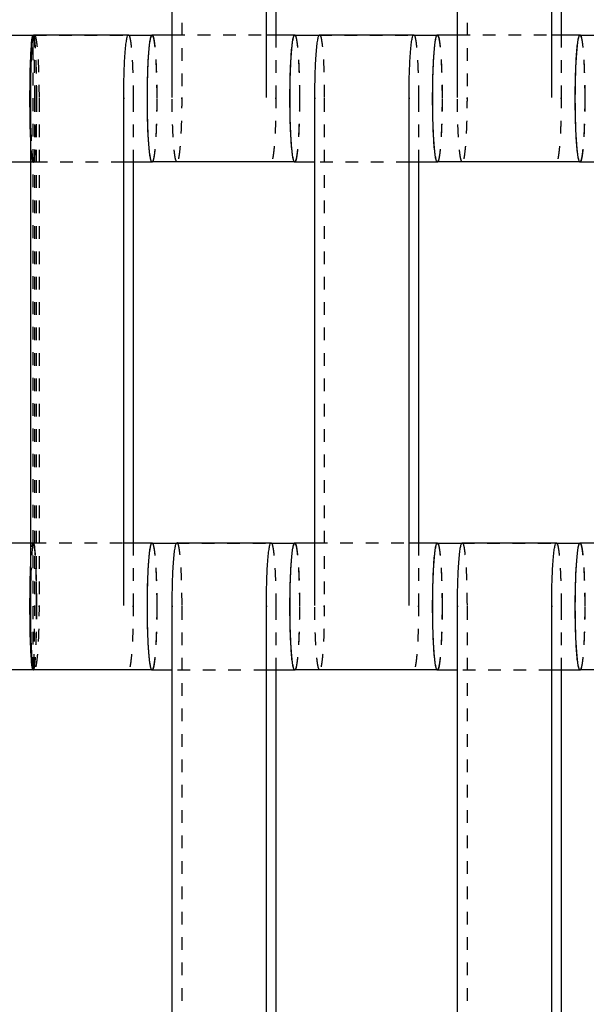
# Model space of a CAD drawing. Units: centimetres. Extents: x -464 to 312, y -278 to 304.
# Drawn here: x -51 to -42, y 14 to 29 of the extents above; entities that cross this region are included whole.
import ezdxf

# ---------------------------------------------------------------- set-up
doc = ezdxf.new("R2010")
doc.units = ezdxf.units.CM
doc.linetypes.add('Ukryte', pattern=[0.4, 0.2, -0.2])
for name, color, linetype, true_color in [('Domyslna', 7, 'Continuous', 0x000000), ('Make2D$Adnotacja', 7, 'Continuous', 0x000000), ('Make2D$Ukryte$Krzywe', 7, 'Ukryte', 0x8c8c8c), ('Make2D$Widoczne$Krzywe', 7, 'Continuous', 0x000000)]:
    doc.layers.add(name, color=color, linetype=linetype, true_color=true_color)
doc.styles.add('Arial Normalny', font='arial.ttf')
doc.dimstyles.new('Domyślny', dxfattribs={"dimscale": 1.1, "dimtxt": 10, "dimasz": 10, "dimexe": 5, "dimexo": 5, "dimgap": 2.5, "dimtad": 1, "dimtoh": 1, "dimdec": 0, "dimzin": 1, "dimdsep": 46, "dimtxsty": 'Arial Normalny', "dimcen": 5, "dimazin": 1, "dimtfac": 1, "dimtdec": 4, "dimtix": 1, "dimtofl": 0, "dimtmove": 1, "dimatfit": 3, "dimfxl": 10, "dimtolj": 1, "dimtzin": 1, "dimarcsym": 0})

# ---------------------------------------------------------------- blocks, each defined once
blk = doc.blocks.new('*D8')
at = {"layer": 'Defpoints', "color": 0}
for p in [(174.127, 106.121), (-286.294, 0.045), (174.127, -0.409)]:
    blk.add_point(p, dxfattribs=at)
at = {"layer": 'Make2D$Adnotacja', "color": 0, "lineweight": -2}
for p, q in [((-286.294, 5.545), (-286.294, 111.621)), ((174.127, 5.091), (174.127, 111.621)), ((-275.294, 106.121), (163.127, 106.121))]:
    blk.add_line(p, q, dxfattribs=at)
at = {"layer": 'Make2D$Adnotacja', "color": 0}
for points in [[(-275.294, 107.954), (-275.294, 104.288), (-286.294, 106.121)], [(163.127, 104.288), (163.127, 107.954), (174.127, 106.121)]]:
    blk.add_solid(points, dxfattribs=at)
at = {"layer": 'Make2D$Adnotacja', "color": 0, "insert": (-56.084, 114.487), "char_height": 11, "attachment_point": 5, "style": 'Arial Normalny'}
blk.add_mtext('\\A1;460', dxfattribs=at)
blk = doc.blocks.new('*D16')
at = {"layer": 'Defpoints', "color": 0}
for p in [(174.127, 106.121), (-286.294, 0.045), (174.127, -0.409)]:
    blk.add_point(p, dxfattribs=at)
at = {"layer": 'Domyslna', "color": 0, "lineweight": -2}
for p, q in [((-286.294, 5.545), (-286.294, 111.621)), ((174.127, 5.091), (174.127, 111.621)), ((-275.294, 106.121), (163.127, 106.121))]:
    blk.add_line(p, q, dxfattribs=at)
at = {"layer": 'Domyslna', "color": 0}
for points in [[(-275.294, 107.954), (-275.294, 104.288), (-286.294, 106.121)], [(163.127, 104.288), (163.127, 107.954), (174.127, 106.121)]]:
    blk.add_solid(points, dxfattribs=at)
at = {"layer": 'Domyslna', "color": 0, "insert": (-56.084, 114.487), "char_height": 11, "attachment_point": 5, "style": 'Arial Normalny'}
blk.add_mtext('\\A1;460', dxfattribs=at)

msp = doc.modelspace()

# ---------------------------------------------------------------- linework, layer by layer
at = {"layer": 'Make2D$Ukryte$Krzywe', "color": 18, "lineweight": -3, "true_color": 0x000000}
for points, degree in [([(-48.3, 36.013), (-48.3, 32.024), (-48.3, 28.035)], 2), ([(-43.809, 36.013), (-43.809, 32.024), (-43.809, 28.035)], 2), ([(-50.639, 19.024), (-50.639, 24.024), (-50.639, 29.024)], 2), ([(-50.629, 29.017), (-49.888, 29.017), (-49.147, 29.017)], 2), ([(-48.774, 29.017), (-48.771, 29.017), (-48.767, 29.017)], 2), ([(-48.449, 29.023), (-47.708, 29.023), (-46.967, 29.023)], 2), ([(-46.818, 29.023), (-46.818, 28.529), (-46.818, 28.035)], 2), ([(-46.138, 29.017), (-45.397, 29.017), (-44.656, 29.017)], 2), ([(-44.283, 29.017), (-44.28, 29.017), (-44.276, 29.017)], 2), ([(-43.958, 29.023), (-43.217, 29.023), (-42.476, 29.023)], 2), ([(-42.327, 29.023), (-42.327, 28.529), (-42.327, 28.035)], 2), ([(-50.619, 28.013), (-50.619, 24.024), (-50.619, 20.035)], 2), ([(-50.589, 28.013), (-50.589, 24.024), (-50.589, 20.035)], 2), ([(-50.546, 28.013), (-50.546, 24.024), (-50.546, 20.035)], 2), ([(-49.064, 28.013), (-49.064, 27.515), (-49.064, 27.018)], 2), ([(-46.055, 28.013), (-46.055, 24.024), (-46.055, 20.035)], 2), ([(-44.573, 28.013), (-44.573, 27.515), (-44.573, 27.018)], 2), ([(-50.639, 27.018), (-50.66, 27.018), (-50.681, 27.018)], 2), ([(-49.213, 27.018), (-49.922, 27.018), (-50.631, 27.018)], 2), ([(-46.522, 27.024), (-46.525, 27.024), (-46.528, 27.024)], 2), ([(-44.722, 27.018), (-45.463, 27.018), (-46.204, 27.018)], 2), ([(-42.031, 27.024), (-42.034, 27.024), (-42.038, 27.024)], 2), ([(-50.681, 21.023), (-50.66, 21.023), (-50.639, 21.023)], 2), ([(-50.631, 21.023), (-49.922, 21.023), (-49.212, 21.023)], 2), ([(-49.064, 21.023), (-49.064, 20.529), (-49.064, 20.035)], 2), ([(-48.383, 21.017), (-47.642, 21.017), (-46.901, 21.017)], 2), ([(-46.528, 21.017), (-46.525, 21.017), (-46.522, 21.017)], 2), ([(-46.204, 21.023), (-45.463, 21.023), (-44.722, 21.023)], 2), ([(-44.573, 21.023), (-44.573, 20.529), (-44.573, 20.035)], 2), ([(-43.892, 21.017), (-43.151, 21.017), (-42.411, 21.017)], 2), ([(-42.038, 21.017), (-42.034, 21.017), (-42.031, 21.017)], 2), ([(-48.3, 20.013), (-48.3, 16.024), (-48.3, 12.035)], 2), ([(-46.818, 20.013), (-46.818, 19.515), (-46.818, 19.018)], 2), ([(-43.809, 20.013), (-43.809, 16.024), (-43.809, 12.035)], 2), ([(-42.327, 20.013), (-42.327, 19.515), (-42.327, 19.018)], 2), ([(-50.638, 19.024), (-50.638, 19.024), (-50.638, 19.024), (-50.639, 19.024)], 3), ([(-48.767, 19.024), (-48.771, 19.024), (-48.774, 19.024)], 2), ([(-46.967, 19.018), (-47.708, 19.018), (-48.45, 19.018)], 2), ([(-44.276, 19.024), (-44.28, 19.024), (-44.283, 19.024)], 2), ([(-42.476, 19.018), (-43.217, 19.018), (-43.959, 19.018)], 2)]:
    msp.add_open_spline(points, degree=degree, dxfattribs=at)
for points, knots in [([(-50.639, 29.024), (-50.626, 29.024), (-50.613, 28.919), (-50.604, 28.731), (-50.599, 28.638), (-50.595, 28.528), (-50.592, 28.346), (-50.591, 28.283), (-50.59, 28.187), (-50.589, 28.155), (-50.589, 28.106), (-50.589, 28.09), (-50.589, 28.057), (-50.589, 28.041), (-50.589, 28.024)], [0.010217, 0.010217, 0.010217, 0.010217, 0.816179, 0.816179, 0.816179, 1.210787, 1.210787, 1.407615, 1.407615, 1.505969, 1.505969, 1.555139, 1.555139, 1.604309, 1.604309, 1.604309, 1.604309]), ([(-50.633, 29.01), (-50.622, 28.983), (-50.612, 28.883), (-50.604, 28.724), (-50.599, 28.631), (-50.595, 28.521), (-50.592, 28.339), (-50.591, 28.277), (-50.59, 28.18), (-50.59, 28.148), (-50.589, 28.099), (-50.589, 28.083), (-50.589, 28.05), (-50.589, 28.034), (-50.589, 28.017)], [4.905691, 4.905691, 4.905691, 4.905691, 5.588289, 5.588289, 5.588289, 5.982898, 5.982898, 6.179726, 6.179726, 6.278081, 6.278081, 6.327251, 6.327251, 6.37642, 6.37642, 6.37642, 6.37642]), ([(-50.582, 28.017), (-50.582, 28.05), (-50.582, 28.083), (-50.582, 28.148), (-50.582, 28.18), (-50.583, 28.277), (-50.584, 28.339), (-50.588, 28.521), (-50.592, 28.631), (-50.596, 28.724), (-50.605, 28.912), (-50.618, 29.017), (-50.631, 29.017)], [0, 0, 0, 0, 0.098354, 0.098354, 0.196707, 0.196707, 0.393533, 0.393533, 0.788138, 0.788138, 0.788138, 1.594008, 1.594008, 1.594008, 1.594008]), ([(-50.681, 27.952), (-50.681, 27.941), (-50.681, 27.93), (-50.681, 27.887), (-50.681, 27.854), (-50.68, 27.758), (-50.679, 27.695), (-50.675, 27.513), (-50.671, 27.403), (-50.667, 27.31), (-50.657, 27.123), (-50.645, 27.018), (-50.631, 27.018)], [3.253623, 3.253623, 3.253623, 3.253623, 3.286369, 3.286369, 3.384723, 3.384723, 3.581549, 3.581549, 3.976154, 3.976154, 3.976154, 4.782024, 4.782024, 4.782024, 4.782024]), ([(-50.589, 28.017), (-50.589, 28.001), (-50.589, 27.985), (-50.589, 27.952), (-50.589, 27.936), (-50.59, 27.887), (-50.59, 27.854), (-50.591, 27.758), (-50.592, 27.695), (-50.595, 27.513), (-50.599, 27.403), (-50.604, 27.31), (-50.613, 27.123), (-50.626, 27.018), (-50.639, 27.018)], [0, 0, 0, 0, 0.04917, 0.04917, 0.09834, 0.09834, 0.196694, 0.196694, 0.393523, 0.393523, 0.788132, 0.788132, 0.788132, 1.594105, 1.594105, 1.594105, 1.594105]), ([(-50.631, 27.018), (-50.618, 27.018), (-50.605, 27.123), (-50.596, 27.31), (-50.592, 27.403), (-50.588, 27.513), (-50.584, 27.695), (-50.583, 27.758), (-50.582, 27.854), (-50.582, 27.887), (-50.582, 27.952), (-50.582, 27.985), (-50.582, 28.017)], [4.782024, 4.782024, 4.782024, 4.782024, 5.587894, 5.587894, 5.587894, 5.982498, 5.982498, 6.179325, 6.179325, 6.277678, 6.277678, 6.376032, 6.376032, 6.376032, 6.376032]), ([(-50.639, 27.018), (-50.652, 27.018), (-50.665, 27.123), (-50.674, 27.31), (-50.677, 27.363), (-50.679, 27.42), (-50.681, 27.482)], [1.594105, 1.594105, 1.594105, 1.594105, 2.400078, 2.400078, 2.400078, 2.621591, 2.621591, 2.621591, 2.621591]), ([(-50.681, 20.559), (-50.679, 20.621), (-50.677, 20.678), (-50.674, 20.73), (-50.665, 20.918), (-50.652, 21.023), (-50.639, 21.023)], [3.754901, 3.754901, 3.754901, 3.754901, 3.976342, 3.976342, 3.976342, 4.782315, 4.782315, 4.782315, 4.782315]), ([(-50.631, 21.023), (-50.645, 21.023), (-50.657, 20.918), (-50.667, 20.73), (-50.671, 20.638), (-50.675, 20.527), (-50.679, 20.346), (-50.68, 20.283), (-50.681, 20.186), (-50.681, 20.154), (-50.681, 20.093), (-50.681, 20.064), (-50.681, 20.035)], [1.594008, 1.594008, 1.594008, 1.594008, 2.399878, 2.399878, 2.399878, 2.794483, 2.794483, 2.991309, 2.991309, 3.089662, 3.089662, 3.176635, 3.176635, 3.176635, 3.176635]), ([(-50.639, 21.023), (-50.626, 21.023), (-50.613, 20.918), (-50.604, 20.73), (-50.599, 20.638), (-50.595, 20.527), (-50.592, 20.346), (-50.591, 20.283), (-50.59, 20.186), (-50.59, 20.154), (-50.589, 20.105), (-50.589, 20.089), (-50.589, 20.056), (-50.589, 20.04), (-50.589, 20.023)], [4.782315, 4.782315, 4.782315, 4.782315, 5.588289, 5.588289, 5.588289, 5.982898, 5.982898, 6.179726, 6.179726, 6.278081, 6.278081, 6.327251, 6.327251, 6.37642, 6.37642, 6.37642, 6.37642]), ([(-50.582, 20.023), (-50.582, 20.056), (-50.582, 20.089), (-50.582, 20.154), (-50.582, 20.186), (-50.583, 20.283), (-50.584, 20.346), (-50.588, 20.527), (-50.592, 20.638), (-50.596, 20.73), (-50.605, 20.918), (-50.618, 21.023), (-50.631, 21.023)], [0, 0, 0, 0, 0.098354, 0.098354, 0.196707, 0.196707, 0.393533, 0.393533, 0.788138, 0.788138, 0.788138, 1.594008, 1.594008, 1.594008, 1.594008]), ([(-50.589, 20.023), (-50.589, 20.007), (-50.589, 19.991), (-50.589, 19.958), (-50.589, 19.942), (-50.59, 19.893), (-50.59, 19.861), (-50.591, 19.764), (-50.592, 19.701), (-50.595, 19.52), (-50.599, 19.409), (-50.604, 19.317), (-50.612, 19.147), (-50.623, 19.045), (-50.635, 19.027)], [0, 0, 0, 0, 0.04917, 0.04917, 0.09834, 0.09834, 0.196694, 0.196694, 0.393523, 0.393523, 0.788132, 0.788132, 0.788132, 1.516168, 1.516168, 1.516168, 1.516168]), ([(-50.631, 19.024), (-50.618, 19.024), (-50.605, 19.129), (-50.596, 19.317), (-50.592, 19.409), (-50.588, 19.52), (-50.584, 19.701), (-50.583, 19.764), (-50.582, 19.861), (-50.582, 19.893), (-50.582, 19.958), (-50.582, 19.991), (-50.582, 20.023)], [4.782024, 4.782024, 4.782024, 4.782024, 5.587894, 5.587894, 5.587894, 5.982498, 5.982498, 6.179325, 6.179325, 6.277678, 6.277678, 6.376032, 6.376032, 6.376032, 6.376032])]:
    msp.add_open_spline(points, degree=3, knots=knots, dxfattribs=at)
for points, weights in [([(-50.638, 29.023), (-50.619, 28.985), (-50.619, 28.024)], [0.984257026266, 0.715202010834, 1]), ([(-50.62, 29.024), (-50.546, 29.024), (-50.546, 28.024)], [1, 0.707106781187, 1]), ([(-49.129, 29.017), (-49.064, 28.913), (-49.064, 28.024)], [0.956272430933, 0.730904072702, 1]), ([(-48.77, 29.016), (-48.768, 29.017), (-48.767, 29.017)], [0.984894768024, 0.992241888312, 1]), ([(-48.767, 29.017), (-48.693, 29.017), (-48.693, 28.017)], [1, 0.707106781187, 1]), ([(-48.766, 29.023), (-48.692, 29.023), (-48.692, 28.023)], [1, 0.707106781187, 1]), ([(-46.521, 29.017), (-46.446, 29.017), (-46.446, 28.017)], [1, 0.707106781187, 1]), ([(-46.513, 29.017), (-46.447, 28.918), (-46.447, 28.023)], [0.958325750292, 0.729684278877, 1]), ([(-46.129, 29.024), (-46.055, 29.024), (-46.055, 28.024)], [1, 0.707106781187, 1]), ([(-44.638, 29.017), (-44.573, 28.913), (-44.573, 28.024)], [0.956272430932, 0.730904072702, 1]), ([(-44.279, 29.016), (-44.277, 29.017), (-44.276, 29.017)], [0.984894768024, 0.992241888312, 1]), ([(-44.276, 29.017), (-44.202, 29.017), (-44.202, 28.017)], [1, 0.707106781187, 1]), ([(-44.275, 29.023), (-44.201, 29.023), (-44.201, 28.023)], [1, 0.707106781187, 1]), ([(-42.03, 29.017), (-41.955, 29.017), (-41.955, 28.017)], [1, 0.707106781187, 1]), ([(-42.022, 29.017), (-41.956, 28.918), (-41.956, 28.023)], [0.958325750292, 0.729684278877, 1]), ([(-50.619, 28.024), (-50.619, 28.019), (-50.619, 28.013)], [1, 0.997711841715, 0.99545943481]), ([(-50.546, 28.024), (-50.546, 28.019), (-50.546, 28.013)], [1, 0.997711841715, 0.99545943481]), ([(-49.064, 28.024), (-49.064, 28.019), (-49.064, 28.013)], [1, 0.997711841715, 0.99545943481]), ([(-48.692, 28.023), (-48.692, 27.024), (-48.766, 27.024)], [1, 0.707106781187, 1]), ([(-48.693, 28.017), (-48.693, 27.125), (-48.759, 27.024)], [1, 0.730035752335, 0.957732019397]), ([(-46.447, 28.023), (-46.447, 27.024), (-46.522, 27.024)], [1, 0.707106781187, 1]), ([(-46.446, 28.017), (-46.446, 27.018), (-46.521, 27.018)], [1, 0.707106781187, 1]), ([(-46.055, 28.024), (-46.055, 28.019), (-46.055, 28.013)], [1, 0.997711841715, 0.99545943481]), ([(-44.573, 28.024), (-44.573, 28.019), (-44.573, 28.013)], [1, 0.997711841715, 0.99545943481]), ([(-44.201, 28.023), (-44.201, 27.024), (-44.275, 27.024)], [1, 0.707106781187, 1]), ([(-44.202, 28.017), (-44.202, 27.125), (-44.268, 27.024)], [1, 0.730039216153, 0.957726176494]), ([(-41.956, 28.023), (-41.956, 27.024), (-42.031, 27.024)], [1, 0.707106781187, 1]), ([(-41.955, 28.017), (-41.955, 27.018), (-42.03, 27.018)], [1, 0.707106781187, 1]), ([(-48.766, 21.017), (-48.692, 21.017), (-48.692, 20.017)], [1, 0.707106781187, 1]), ([(-48.759, 21.017), (-48.693, 20.918), (-48.693, 20.023)], [0.958325750292, 0.729684278877, 1]), ([(-48.375, 21.024), (-48.3, 21.024), (-48.3, 20.024)], [1, 0.707106781187, 1]), ([(-46.884, 21.017), (-46.818, 20.913), (-46.818, 20.024)], [0.956272430932, 0.730904072702, 1]), ([(-46.524, 21.016), (-46.523, 21.017), (-46.522, 21.017)], [0.984894768024, 0.992241888312, 1]), ([(-46.522, 21.017), (-46.447, 21.017), (-46.447, 20.017)], [1, 0.707106781187, 1]), ([(-46.521, 21.023), (-46.446, 21.023), (-46.446, 20.023)], [1, 0.707106781187, 1]), ([(-44.275, 21.017), (-44.201, 21.017), (-44.201, 20.017)], [1, 0.707106781187, 1]), ([(-44.268, 21.017), (-44.202, 20.918), (-44.202, 20.023)], [0.958325750292, 0.729684278877, 1]), ([(-43.884, 21.024), (-43.809, 21.024), (-43.809, 20.024)], [1, 0.707106781187, 1]), ([(-42.393, 21.017), (-42.327, 20.913), (-42.327, 20.024)], [0.956272430933, 0.730904072702, 1]), ([(-42.033, 21.016), (-42.032, 21.017), (-42.031, 21.017)], [0.984894768024, 0.992241888312, 1]), ([(-42.031, 21.017), (-41.956, 21.017), (-41.956, 20.017)], [1, 0.707106781187, 1]), ([(-42.03, 21.023), (-41.955, 21.023), (-41.955, 20.023)], [1, 0.707106781187, 1]), ([(-48.693, 20.023), (-48.693, 19.024), (-48.767, 19.024)], [1, 0.707106781187, 1]), ([(-48.692, 20.017), (-48.692, 19.018), (-48.766, 19.018)], [1, 0.707106781187, 1]), ([(-48.3, 20.024), (-48.3, 20.019), (-48.3, 20.013)], [1, 0.997711841715, 0.99545943481]), ([(-46.818, 20.024), (-46.818, 20.019), (-46.818, 20.013)], [1, 0.997711841715, 0.99545943481]), ([(-46.446, 20.023), (-46.446, 19.024), (-46.521, 19.024)], [1, 0.707106781187, 1]), ([(-46.447, 20.017), (-46.447, 19.123), (-46.513, 19.024)], [1, 0.729684278817, 0.958325750394]), ([(-44.202, 20.023), (-44.202, 19.024), (-44.276, 19.024)], [1, 0.707106781187, 1]), ([(-44.201, 20.017), (-44.201, 19.018), (-44.275, 19.018)], [1, 0.707106781187, 1]), ([(-43.809, 20.024), (-43.809, 20.019), (-43.809, 20.013)], [1, 0.997711841715, 0.99545943481]), ([(-42.327, 20.024), (-42.327, 20.019), (-42.327, 20.013)], [1, 0.997711841715, 0.99545943481]), ([(-41.955, 20.023), (-41.955, 19.024), (-42.03, 19.024)], [1, 0.707106781187, 1]), ([(-41.956, 20.017), (-41.956, 19.123), (-42.022, 19.024)], [1, 0.729684278817, 0.958325750394]), ([(-50.632, 19.035), (-50.643, 19.058), (-50.653, 19.124)], [0.945947500969, 0.900873288703, 0.877788406744])]:
    msp.add_rational_spline(points, weights, degree=2, dxfattribs=at)
for points, weights, knots in [([(-48.375, 27.024), (-48.45, 27.024), (-48.45, 28.023), (-48.45, 28.029), (-48.45, 28.035)], [1, 0.707106781187, 1, 0.997711841715, 0.99545943481], [-127.183017, -127.183017, -127.183017, -111.475049, -111.475049, -111.352334, -111.352334, -111.352334]), ([(-48.3, 28.035), (-48.3, 28.029), (-48.3, 28.023), (-48.3, 27.061), (-48.372, 27.025)], [0.99545943481, 0.997711841715, 1, 0.714921947035, 0.984786726899], [-143.013703, -143.013703, -143.013703, -142.890984, -142.890984, -127.602147, -127.602147, -127.602147]), ([(-46.818, 28.035), (-46.818, 28.029), (-46.818, 28.023), (-46.818, 27.024), (-46.893, 27.024)], [0.99545943481, 0.997711841715, 1, 0.707106781187, 1], [-143.013703, -143.013703, -143.013703, -142.890984, -142.890984, -127.183017, -127.183017, -127.183017]), ([(-43.884, 27.024), (-43.959, 27.024), (-43.959, 28.023), (-43.959, 28.029), (-43.959, 28.035)], [1, 0.707106781187, 1, 0.997711841715, 0.99545943481], [-127.183017, -127.183017, -127.183017, -111.475049, -111.475049, -111.352334, -111.352334, -111.352334]), ([(-43.809, 28.035), (-43.809, 28.029), (-43.809, 28.023), (-43.809, 27.061), (-43.881, 27.025)], [0.99545943481, 0.997711841715, 1, 0.714921947035, 0.984786726899], [-143.013703, -143.013703, -143.013703, -142.890984, -142.890984, -127.602147, -127.602147, -127.602147]), ([(-42.327, 28.035), (-42.327, 28.029), (-42.327, 28.023), (-42.327, 27.024), (-42.402, 27.024)], [0.99545943481, 0.997711841715, 1, 0.707106781187, 1], [-143.013703, -143.013703, -143.013703, -142.890984, -142.890984, -127.183017, -127.183017, -127.183017]), ([(-50.619, 20.035), (-50.619, 20.029), (-50.619, 20.023), (-50.619, 19.024), (-50.639, 19.024)], [0.99545943481, 0.997711841715, 1, 0.707106781187, 1], [-143.013703, -143.013703, -143.013703, -142.890984, -142.890984, -127.183017, -127.183017, -127.183017]), ([(-50.546, 20.035), (-50.546, 20.029), (-50.546, 20.023), (-50.546, 19.024), (-50.62, 19.024)], [0.99545943481, 0.997711841715, 1, 0.707106781187, 1], [-143.013703, -143.013703, -143.013703, -142.890984, -142.890984, -127.183017, -127.183017, -127.183017]), ([(-49.064, 20.035), (-49.064, 20.029), (-49.064, 20.023), (-49.064, 19.061), (-49.135, 19.025)], [0.99545943481, 0.997711841715, 1, 0.714921947035, 0.984786726899], [-143.013703, -143.013703, -143.013703, -142.890984, -142.890984, -127.602147, -127.602147, -127.602147]), ([(-46.129, 19.024), (-46.204, 19.024), (-46.204, 20.023), (-46.204, 20.029), (-46.204, 20.035)], [1, 0.707106781187, 1, 0.997711841715, 0.99545943481], [-127.183017, -127.183017, -127.183017, -111.475049, -111.475049, -111.352334, -111.352334, -111.352334]), ([(-46.055, 20.035), (-46.055, 20.029), (-46.055, 20.023), (-46.055, 19.061), (-46.127, 19.025)], [0.99545943481, 0.997711841715, 1, 0.714921947035, 0.984786726899], [-143.013703, -143.013703, -143.013703, -142.890984, -142.890984, -127.602147, -127.602147, -127.602147]), ([(-44.573, 20.035), (-44.573, 20.029), (-44.573, 20.023), (-44.573, 19.061), (-44.644, 19.025)], [0.99545943481, 0.997711841715, 1, 0.714921947035, 0.984786726899], [-143.013703, -143.013703, -143.013703, -142.890984, -142.890984, -127.602147, -127.602147, -127.602147])]:
    msp.add_rational_spline(points, weights, degree=2, knots=knots, dxfattribs=at)
at = {"layer": 'Make2D$Widoczne$Krzywe', "color": 6, "true_color": 0xff00ff}
msp.add_open_spline([(-418.332, -250.014), (-55.832, -250.014), (306.668, -250.014), (306.668, -0.014), (306.668, 249.986), (-55.832, 249.986), (-418.332, 249.986), (-418.332, -0.014), (-418.332, -250.014)], degree=2, knots=[0, 0, 0, 725.527602, 725.527602, 756.985486, 756.985486, 1482.513088, 1482.513088, 1513.970972, 1513.970972, 1513.970972], dxfattribs=at)
at = {"layer": 'Make2D$Widoczne$Krzywe', "color": 18, "lineweight": -3, "true_color": 0x000000}
for points, degree in [([(-48.45, 28.035), (-48.45, 32.024), (-48.45, 36.013)], 2), ([(-46.967, 28.035), (-46.967, 32.024), (-46.967, 36.013)], 2), ([(-43.959, 28.035), (-43.959, 32.024), (-43.959, 36.013)], 2), ([(-42.476, 28.035), (-42.476, 32.024), (-42.476, 36.013)], 2), ([(-46.818, 35.018), (-46.818, 32.02), (-46.818, 29.023)], 2), ([(-42.327, 35.018), (-42.327, 32.02), (-42.327, 29.023)], 2), ([(-51.031, 29.017), (-50.835, 29.017), (-50.639, 29.017)], 2), ([(-50.631, 29.017), (-50.638, 29.017), (-50.645, 28.989), (-50.651, 28.936)], 3), ([(-50.639, 29.017), (-50.637, 29.017), (-50.635, 29.014), (-50.633, 29.01)], 3), ([(-50.631, 29.017), (-50.63, 29.017), (-50.629, 29.017)], 2), ([(-50.62, 29.024), (-49.879, 29.024), (-49.138, 29.024)], 2), ([(-49.147, 29.017), (-48.96, 29.017), (-48.774, 29.017)], 2), ([(-48.766, 29.023), (-48.608, 29.023), (-48.449, 29.023)], 2), ([(-46.967, 29.023), (-46.744, 29.023), (-46.522, 29.023)], 2), ([(-46.521, 29.017), (-46.329, 29.017), (-46.138, 29.017)], 2), ([(-46.129, 29.024), (-45.388, 29.024), (-44.647, 29.024)], 2), ([(-44.656, 29.017), (-44.469, 29.017), (-44.283, 29.017)], 2), ([(-44.275, 29.023), (-44.117, 29.023), (-43.958, 29.023)], 2), ([(-42.476, 29.023), (-42.253, 29.023), (-42.031, 29.023)], 2), ([(-42.03, 29.017), (-41.838, 29.017), (-41.647, 29.017)], 2), ([(-50.681, 28.013), (-50.681, 27.993), (-50.681, 27.972), (-50.681, 27.952)], 3), ([(-50.681, 27.951), (-50.681, 24.02), (-50.681, 20.089)], 2), ([(-49.213, 20.035), (-49.213, 24.024), (-49.213, 28.013)], 2), ([(-46.204, 20.035), (-46.204, 24.024), (-46.204, 28.013)], 2), ([(-44.722, 20.035), (-44.722, 24.024), (-44.722, 28.013)], 2), ([(-50.681, 27.018), (-50.856, 27.018), (-51.031, 27.018)], 2), ([(-48.767, 27.018), (-48.99, 27.018), (-49.212, 27.018)], 2), ([(-49.064, 27.018), (-49.064, 24.02), (-49.064, 21.023)], 2), ([(-46.528, 27.024), (-47.647, 27.024), (-48.766, 27.024)], 2), ([(-46.204, 27.018), (-46.362, 27.018), (-46.521, 27.018)], 2), ([(-44.276, 27.018), (-44.499, 27.018), (-44.721, 27.018)], 2), ([(-44.573, 27.018), (-44.573, 24.02), (-44.573, 21.023)], 2), ([(-42.038, 27.024), (-43.156, 27.024), (-44.275, 27.024)], 2), ([(-41.713, 27.018), (-41.871, 27.018), (-42.03, 27.018)], 2), ([(-51.031, 21.023), (-50.856, 21.023), (-50.681, 21.023)], 2), ([(-49.212, 21.023), (-48.99, 21.023), (-48.767, 21.023)], 2), ([(-48.766, 21.017), (-48.575, 21.017), (-48.383, 21.017)], 2), ([(-48.375, 21.024), (-47.634, 21.024), (-46.893, 21.024)], 2), ([(-46.901, 21.017), (-46.715, 21.017), (-46.528, 21.017)], 2), ([(-46.521, 21.023), (-46.362, 21.023), (-46.204, 21.023)], 2), ([(-44.722, 21.023), (-44.499, 21.023), (-44.276, 21.023)], 2), ([(-44.275, 21.017), (-44.084, 21.017), (-43.893, 21.017)], 2), ([(-43.884, 21.024), (-43.143, 21.024), (-42.402, 21.024)], 2), ([(-42.41, 21.017), (-42.224, 21.017), (-42.038, 21.017)], 2), ([(-42.03, 21.023), (-41.871, 21.023), (-41.713, 21.023)], 2), ([(-48.45, 12.035), (-48.45, 16.024), (-48.45, 20.013)], 2), ([(-46.967, 12.035), (-46.967, 16.024), (-46.967, 20.013)], 2), ([(-43.959, 12.035), (-43.959, 16.024), (-43.959, 20.013)], 2), ([(-42.476, 12.035), (-42.476, 16.024), (-42.476, 20.013)], 2), ([(-50.639, 19.024), (-50.835, 19.024), (-51.031, 19.024)], 2), ([(-50.635, 19.027), (-50.636, 19.025), (-50.637, 19.025), (-50.638, 19.024)], 3), ([(-48.774, 19.024), (-49.703, 19.024), (-50.631, 19.024)], 2), ([(-48.45, 19.018), (-48.608, 19.018), (-48.766, 19.018)], 2), ([(-46.522, 19.018), (-46.744, 19.018), (-46.967, 19.018)], 2), ([(-46.818, 19.018), (-46.818, 16.021), (-46.818, 13.023)], 2), ([(-44.283, 19.024), (-45.402, 19.024), (-46.521, 19.024)], 2), ([(-43.959, 19.018), (-44.117, 19.018), (-44.275, 19.018)], 2), ([(-42.031, 19.018), (-42.253, 19.018), (-42.476, 19.018)], 2), ([(-42.327, 19.018), (-42.327, 16.02), (-42.327, 13.023)], 2), ([(-39.792, 19.024), (-40.911, 19.024), (-42.03, 19.024)], 2)]:
    msp.add_open_spline(points, degree=degree, dxfattribs=at)
for points, knots in [([(-50.681, 27.482), (-50.683, 27.53), (-50.684, 27.581), (-50.686, 27.695), (-50.687, 27.758), (-50.688, 27.854), (-50.688, 27.887), (-50.689, 27.936), (-50.689, 27.952), (-50.689, 27.985), (-50.689, 28.001), (-50.689, 28.017), (-50.689, 28.034), (-50.689, 28.05), (-50.689, 28.083), (-50.689, 28.099), (-50.688, 28.148), (-50.688, 28.18), (-50.687, 28.277), (-50.686, 28.339), (-50.683, 28.521), (-50.679, 28.631), (-50.674, 28.724), (-50.665, 28.912), (-50.652, 29.017), (-50.639, 29.017)], [2.621591, 2.621591, 2.621591, 2.621591, 2.794688, 2.794688, 2.991516, 2.991516, 3.089871, 3.089871, 3.13904, 3.13904, 3.18821, 3.18821, 3.18821, 3.23738, 3.23738, 3.28655, 3.28655, 3.384904, 3.384904, 3.581733, 3.581733, 3.976342, 3.976342, 3.976342, 4.782315, 4.782315, 4.782315, 4.782315]), ([(-50.653, 28.924), (-50.656, 28.899), (-50.658, 28.871), (-50.662, 28.806), (-50.665, 28.77), (-50.666, 28.731), (-50.671, 28.638), (-50.675, 28.528), (-50.679, 28.346), (-50.679, 28.283), (-50.68, 28.187), (-50.681, 28.155), (-50.681, 28.09), (-50.681, 28.057), (-50.681, 28.024), (-50.681, 28.021), (-50.681, 28.017), (-50.681, 28.013)], [0, 0, 0, 0, 0.167142, 0.167142, 0.334285, 0.334285, 0.334285, 0.72889, 0.72889, 0.925717, 0.925717, 1.024071, 1.024071, 1.122425, 1.122425, 1.122425, 1.133319, 1.133319, 1.133319, 1.133319]), ([(-50.639, 19.024), (-50.652, 19.024), (-50.665, 19.129), (-50.674, 19.317), (-50.679, 19.409), (-50.683, 19.52), (-50.686, 19.701), (-50.687, 19.764), (-50.688, 19.861), (-50.688, 19.893), (-50.689, 19.942), (-50.689, 19.958), (-50.689, 19.991), (-50.689, 20.007), (-50.689, 20.023), (-50.689, 20.04), (-50.689, 20.056), (-50.689, 20.089), (-50.689, 20.105), (-50.688, 20.154), (-50.688, 20.186), (-50.687, 20.283), (-50.686, 20.346), (-50.684, 20.459), (-50.683, 20.51), (-50.681, 20.559)], [1.594105, 1.594105, 1.594105, 1.594105, 2.400078, 2.400078, 2.400078, 2.794688, 2.794688, 2.991516, 2.991516, 3.089871, 3.089871, 3.13904, 3.13904, 3.18821, 3.18821, 3.18821, 3.23738, 3.23738, 3.28655, 3.28655, 3.384904, 3.384904, 3.581733, 3.581733, 3.754901, 3.754901, 3.754901, 3.754901]), ([(-50.681, 20.035), (-50.681, 20.031), (-50.681, 20.027), (-50.681, 20.023), (-50.681, 19.991), (-50.681, 19.958), (-50.681, 19.893), (-50.681, 19.861), (-50.68, 19.764), (-50.679, 19.701), (-50.675, 19.52), (-50.671, 19.409), (-50.667, 19.317), (-50.657, 19.129), (-50.645, 19.024), (-50.631, 19.024)], [3.176635, 3.176635, 3.176635, 3.176635, 3.188016, 3.188016, 3.188016, 3.286369, 3.286369, 3.384723, 3.384723, 3.581549, 3.581549, 3.976154, 3.976154, 3.976154, 4.782024, 4.782024, 4.782024, 4.782024])]:
    msp.add_open_spline(points, degree=3, knots=knots, dxfattribs=at)
for points, weights in [([(-50.653, 28.924), (-50.638, 29.024), (-50.62, 29.024)], [0.877788406744, 0.913128015595, 1]), ([(-49.138, 29.024), (-49.134, 29.024), (-49.129, 29.017)], [1, 0.976202708485, 0.956272430933]), ([(-46.522, 29.023), (-46.517, 29.023), (-46.513, 29.017)], [1, 0.97742250231, 0.958325750292]), ([(-44.647, 29.024), (-44.643, 29.024), (-44.638, 29.017)], [1, 0.976202708484, 0.956272430932]), ([(-42.031, 29.023), (-42.026, 29.023), (-42.022, 29.017)], [1, 0.977422502309, 0.958325750292]), ([(-48.759, 27.024), (-48.763, 27.018), (-48.767, 27.018)], [0.957732019397, 0.977071028852, 1]), ([(-48.372, 27.025), (-48.374, 27.024), (-48.375, 27.024)], [0.984786726899, 0.992184834152, 1]), ([(-44.268, 27.024), (-44.272, 27.018), (-44.276, 27.018)], [0.957726176494, 0.977067565033, 1]), ([(-43.881, 27.025), (-43.883, 27.024), (-43.884, 27.024)], [0.984786726899, 0.992184834152, 1]), ([(-48.767, 21.023), (-48.763, 21.023), (-48.759, 21.017)], [1, 0.977422502309, 0.958325750292]), ([(-46.893, 21.024), (-46.888, 21.024), (-46.884, 21.017)], [1, 0.976202708485, 0.956272430932]), ([(-44.276, 21.023), (-44.272, 21.023), (-44.268, 21.017)], [1, 0.977422502309, 0.958325750292]), ([(-42.402, 21.024), (-42.397, 21.024), (-42.393, 21.017)], [1, 0.976202708485, 0.956272430933]), ([(-50.62, 19.024), (-50.626, 19.024), (-50.632, 19.035)], [1, 0.969875375591, 0.945947500969]), ([(-49.135, 19.025), (-49.137, 19.024), (-49.138, 19.024)], [0.984786726899, 0.992184834152, 1]), ([(-46.513, 19.024), (-46.517, 19.018), (-46.522, 19.018)], [0.958325750394, 0.97742250237, 1]), ([(-46.127, 19.025), (-46.128, 19.024), (-46.129, 19.024)], [0.984786726899, 0.992184834152, 1]), ([(-44.644, 19.025), (-44.646, 19.024), (-44.647, 19.024)], [0.984786726899, 0.992184834152, 1]), ([(-42.022, 19.024), (-42.026, 19.018), (-42.031, 19.018)], [0.958325750394, 0.97742250237, 1])]:
    msp.add_rational_spline(points, weights, degree=2, dxfattribs=at)
for points, weights, knots in [([(-49.213, 28.013), (-49.213, 28.019), (-49.213, 28.024), (-49.213, 29.024), (-49.138, 29.024)], [0.99545943481, 0.997711841715, 1, 0.707106781187, 1], [-31.53865, -31.53865, -31.53865, -31.415935, -31.415935, -15.707968, -15.707968, -15.707968]), ([(-48.767, 27.018), (-48.841, 27.018), (-48.841, 28.017), (-48.841, 28.98), (-48.77, 29.016)], [1, 0.707106781187, 1, 0.714864892874, 0.984894768024], [-47.123897, -47.123897, -47.123897, -31.415931, -31.415931, -16.124036, -16.124036, -16.124036]), ([(-48.766, 27.024), (-48.84, 27.024), (-48.84, 28.023), (-48.84, 29.023), (-48.766, 29.023)], [1, 0.707106781187, 1, 0.707106781187, 1], [-47.123897, -47.123897, -47.123897, -31.415931, -31.415931, -15.707966, -15.707966, -15.707966]), ([(-46.522, 27.024), (-46.596, 27.024), (-46.596, 28.023), (-46.596, 29.023), (-46.522, 29.023)], [1, 0.707106781187, 1, 0.707106781187, 1], [-47.123897, -47.123897, -47.123897, -31.415931, -31.415931, -15.707966, -15.707966, -15.707966]), ([(-46.521, 27.018), (-46.595, 27.018), (-46.595, 28.017), (-46.595, 29.017), (-46.521, 29.017)], [1, 0.707106781187, 1, 0.707106781187, 1], [-47.123897, -47.123897, -47.123897, -31.415931, -31.415931, -15.707966, -15.707966, -15.707966]), ([(-46.204, 28.013), (-46.204, 28.019), (-46.204, 28.024), (-46.204, 29.024), (-46.129, 29.024)], [0.99545943481, 0.997711841715, 1, 0.707106781187, 1], [-31.53865, -31.53865, -31.53865, -31.415935, -31.415935, -15.707968, -15.707968, -15.707968]), ([(-44.722, 28.013), (-44.722, 28.019), (-44.722, 28.024), (-44.722, 29.024), (-44.647, 29.024)], [0.99545943481, 0.997711841715, 1, 0.707106781187, 1], [-31.53865, -31.53865, -31.53865, -31.415935, -31.415935, -15.707968, -15.707968, -15.707968]), ([(-44.276, 27.018), (-44.35, 27.018), (-44.35, 28.017), (-44.35, 28.98), (-44.279, 29.016)], [1, 0.707106781187, 1, 0.714864892874, 0.984894768024], [-47.123897, -47.123897, -47.123897, -31.415931, -31.415931, -16.124036, -16.124036, -16.124036]), ([(-44.275, 27.024), (-44.349, 27.024), (-44.349, 28.023), (-44.349, 29.023), (-44.275, 29.023)], [1, 0.707106781187, 1, 0.707106781187, 1], [-47.123897, -47.123897, -47.123897, -31.415931, -31.415931, -15.707966, -15.707966, -15.707966]), ([(-42.031, 27.024), (-42.105, 27.024), (-42.105, 28.023), (-42.105, 29.023), (-42.031, 29.023)], [1, 0.707106781187, 1, 0.707106781187, 1], [-47.123897, -47.123897, -47.123897, -31.415931, -31.415931, -15.707966, -15.707966, -15.707966]), ([(-42.03, 27.018), (-42.104, 27.018), (-42.104, 28.017), (-42.104, 29.017), (-42.03, 29.017)], [1, 0.707106781187, 1, 0.707106781187, 1], [-47.123897, -47.123897, -47.123897, -31.415931, -31.415931, -15.707966, -15.707966, -15.707966]), ([(-48.767, 19.024), (-48.841, 19.024), (-48.841, 20.023), (-48.841, 21.023), (-48.767, 21.023)], [1, 0.707106781187, 1, 0.707106781187, 1], [-47.123897, -47.123897, -47.123897, -31.415931, -31.415931, -15.707966, -15.707966, -15.707966]), ([(-48.766, 19.018), (-48.84, 19.018), (-48.84, 20.017), (-48.84, 21.017), (-48.766, 21.017)], [1, 0.707106781187, 1, 0.707106781187, 1], [-47.123897, -47.123897, -47.123897, -31.415931, -31.415931, -15.707966, -15.707966, -15.707966]), ([(-48.45, 20.013), (-48.45, 20.019), (-48.45, 20.024), (-48.45, 21.024), (-48.375, 21.024)], [0.99545943481, 0.997711841715, 1, 0.707106781187, 1], [-31.53865, -31.53865, -31.53865, -31.415935, -31.415935, -15.707968, -15.707968, -15.707968]), ([(-46.967, 20.013), (-46.967, 20.019), (-46.967, 20.024), (-46.967, 21.024), (-46.893, 21.024)], [0.99545943481, 0.997711841715, 1, 0.707106781187, 1], [-31.53865, -31.53865, -31.53865, -31.415935, -31.415935, -15.707968, -15.707968, -15.707968]), ([(-46.522, 19.018), (-46.596, 19.018), (-46.596, 20.017), (-46.596, 20.98), (-46.524, 21.016)], [1, 0.707106781187, 1, 0.714864892874, 0.984894768024], [-47.123897, -47.123897, -47.123897, -31.415931, -31.415931, -16.124036, -16.124036, -16.124036]), ([(-46.521, 19.024), (-46.595, 19.024), (-46.595, 20.023), (-46.595, 21.023), (-46.521, 21.023)], [1, 0.707106781187, 1, 0.707106781187, 1], [-47.123897, -47.123897, -47.123897, -31.415931, -31.415931, -15.707966, -15.707966, -15.707966]), ([(-44.276, 19.024), (-44.35, 19.024), (-44.35, 20.023), (-44.35, 21.023), (-44.276, 21.023)], [1, 0.707106781187, 1, 0.707106781187, 1], [-47.123897, -47.123897, -47.123897, -31.415931, -31.415931, -15.707966, -15.707966, -15.707966]), ([(-44.275, 19.018), (-44.349, 19.018), (-44.349, 20.017), (-44.349, 21.017), (-44.275, 21.017)], [1, 0.707106781187, 1, 0.707106781187, 1], [-47.123897, -47.123897, -47.123897, -31.415931, -31.415931, -15.707966, -15.707966, -15.707966]), ([(-43.959, 20.013), (-43.959, 20.019), (-43.959, 20.024), (-43.959, 21.024), (-43.884, 21.024)], [0.99545943481, 0.997711841715, 1, 0.707106781187, 1], [-31.53865, -31.53865, -31.53865, -31.415935, -31.415935, -15.707968, -15.707968, -15.707968]), ([(-42.476, 20.013), (-42.476, 20.019), (-42.476, 20.024), (-42.476, 21.024), (-42.402, 21.024)], [0.99545943481, 0.997711841715, 1, 0.707106781187, 1], [-31.53865, -31.53865, -31.53865, -31.415935, -31.415935, -15.707968, -15.707968, -15.707968]), ([(-42.031, 19.018), (-42.105, 19.018), (-42.105, 20.017), (-42.105, 20.98), (-42.033, 21.016)], [1, 0.707106781187, 1, 0.714864892874, 0.984894768024], [-47.123897, -47.123897, -47.123897, -31.415931, -31.415931, -16.124036, -16.124036, -16.124036]), ([(-42.03, 19.024), (-42.104, 19.024), (-42.104, 20.023), (-42.104, 21.023), (-42.03, 21.023)], [1, 0.707106781187, 1, 0.707106781187, 1], [-47.123897, -47.123897, -47.123897, -31.415931, -31.415931, -15.707966, -15.707966, -15.707966])]:
    msp.add_rational_spline(points, weights, degree=2, knots=knots, dxfattribs=at)

# ---------------------------------------------------------------- dimensions: what is measured, and where the dimension line sits
at = {"layer": 'Domyslna'}
dim = msp.add_linear_dim(base=(174.127, 106.121), p1=(-286.294, 0.045), p2=(174.127, -0.409), dimstyle='Domyślny', override={"dimscale": 1.1, "dimtxt": 10, "dimasz": 10, "dimexe": 5, "dimexo": 5, "dimgap": 2.5, "dimtad": 1, "dimtih": 0, "dimtoh": 0, "dimdec": 0, "dimzin": 1, "dimtxsty": 'Arial Normalny', "dimsah": 0, "dimcen": 5, "dimadec": 2, "dimazin": 1, "dimtix": 0, "dimtmove": 0, "dimfxl": 10, "dimtzin": 1}, dxfattribs=at)
dim.commit()
dim.dimension.update_dxf_attribs({"geometry": '*D16', "text_midpoint": (-56.084, 114.487)})
at = {"layer": 'Make2D$Adnotacja'}
dim = msp.add_linear_dim(base=(174.127, 106.121), p1=(-286.294, 0.045), p2=(174.127, -0.409), dimstyle='Domyślny', override={"dimscale": 1.1, "dimtxt": 10, "dimasz": 10, "dimexe": 5, "dimexo": 5, "dimgap": 2.5, "dimtad": 1, "dimtih": 0, "dimtoh": 0, "dimdec": 0, "dimzin": 1, "dimtxsty": 'Arial Normalny', "dimsah": 0, "dimcen": 5, "dimadec": 2, "dimazin": 1, "dimtix": 0, "dimtmove": 0, "dimfxl": 10, "dimtzin": 1}, dxfattribs=at)
dim.commit()
dim.dimension.update_dxf_attribs({"geometry": '*D8', "text_midpoint": (-56.084, 114.487)})

doc.saveas('drawing.dxf')
